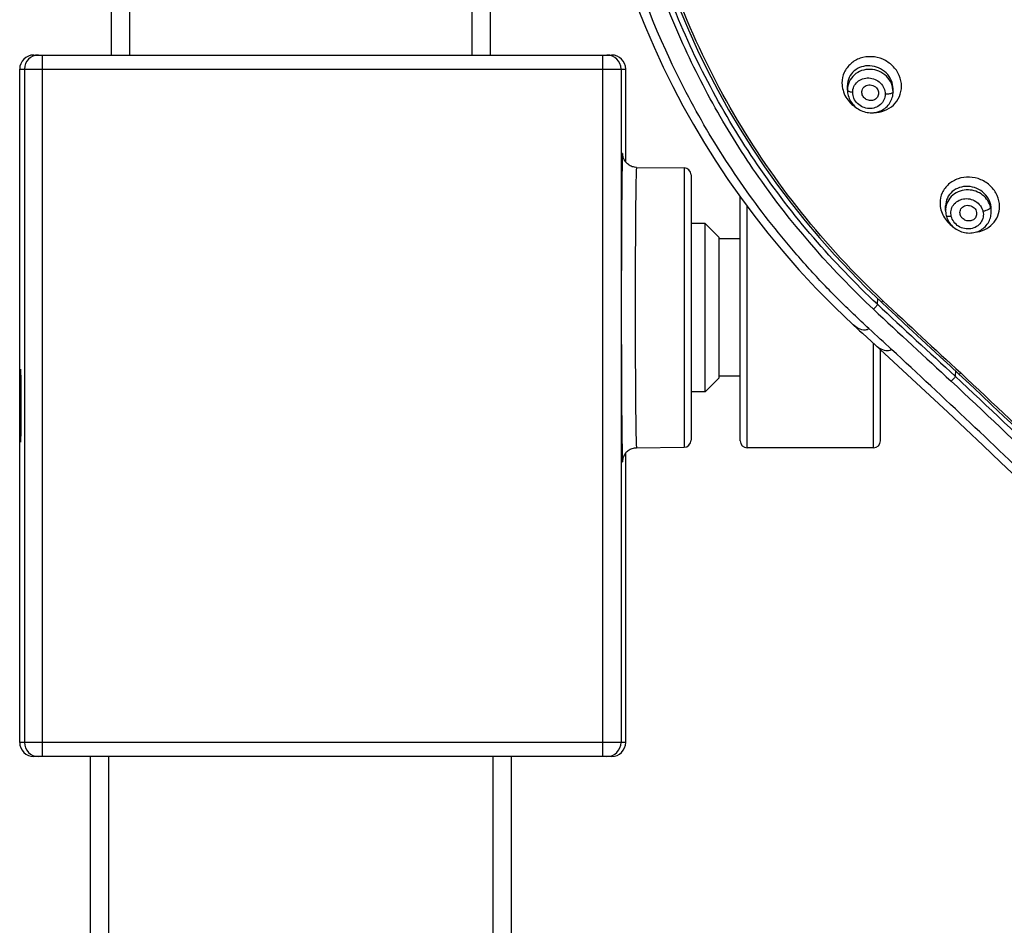
# Model space of a CAD drawing. Units: millimetres. Extents: x 0 to 700, y 0 to 1200.
# Drawn here: x 144 to 179, y 943 to 976 of the extents above; entities that cross this region are included whole.
import ezdxf

# ---------------------------------------------------------------- set-up
doc = ezdxf.new("R2010")
doc.units = ezdxf.units.MM
doc.header["$LTSCALE"] = 78.222222
doc.layers.get('0').update_dxf_attribs({"linetype": 'CONTINUOUS'})
doc.layers.add('02___PRT_ALL_AXES', color=7, linetype='CONTINUOUS')

msp = doc.modelspace()

# ---------------------------------------------------------------- linework, layer by layer
at = {"color": 7, "linetype": 'Continuous'}
for p, q in [((147.44, 974.293), (147.44, 1103.193)), ((160.94, 974.293), (160.94, 1103.193)), ((144.668, 974.293), (165.262, 974.293)), ((144.168, 949.793), (144.168, 973.793)), ((165.762, 970.477), (165.762, 973.793)), ((173.666, 973.044), (173.666, 973.208)), ((175.291, 972.98), (175.291, 973.091)), ((166.149, 970.288), (167.842, 970.274)), ((168.09, 970.024), (168.09, 960.563)), ((169.84, 960.543), (169.84, 969.241)), ((177.163, 968.752), (177.163, 968.915)), ((178.788, 968.692), (178.788, 968.804)), ((178.788, 968.684), (178.788, 968.693)), ((168.59, 968.293), (168.09, 968.293)), ((168.59, 962.293), (168.59, 968.293)), ((168.59, 968.293), (169.09, 967.793)), ((169.09, 962.793), (169.09, 967.793)), ((173.874, 964.674), (174.006, 964.552)), ((174.84, 960.543), (174.84, 963.786)), ((168.59, 962.293), (169.09, 962.793)), ((177.516, 963.036), (177.506, 962.844)), ((168.59, 962.293), (168.09, 962.293)), ((166.149, 960.298), (167.842, 960.313)), ((165.762, 949.793), (165.762, 960.109)), ((174.59, 960.293), (170.09, 960.293)), ((165.262, 949.293), (144.668, 949.293)), ((146.69, 901.543), (146.69, 949.293)), ((161.69, 901.543), (161.69, 949.293))]:
    msp.add_line(p, q, dxfattribs=at)
at = {"color": 9, "linetype": 'Continuous'}
for p, q in [((148.09, 974.293), (148.09, 1103.193)), ((160.29, 974.293), (160.29, 1103.193)), ((144.984, 949.293), (144.984, 974.293)), ((164.946, 949.293), (164.946, 974.293)), ((144.168, 973.793), (165.762, 973.793)), ((144.335, 973.793), (144.335, 949.793)), ((165.596, 973.793), (165.596, 949.793)), ((167.842, 970.274), (167.842, 960.313)), ((170.09, 960.293), (170.09, 968.903)), ((174.732, 965.409), (174.743, 965.61)), ((174.59, 960.293), (174.59, 964.015)), ((165.762, 949.793), (144.168, 949.793)), ((147.34, 901.543), (147.34, 949.293)), ((161.04, 901.543), (161.04, 949.293))]:
    msp.add_line(p, q, dxfattribs=at)
at = {"color": 7, "linetype": 'Continuous'}
for points in [[(166.176, 976.007), (166.465, 975.284), (166.773, 974.571), (167.099, 973.865), (167.443, 973.169), (167.804, 972.484), (168.179, 971.814), (168.569, 971.156), (168.979, 970.504), (169.406, 969.86), (169.853, 969.223), (170.327, 968.583), (170.831, 967.941), (171.363, 967.297), (171.935, 966.642), (172.551, 965.977), (173.211, 965.307), (173.874, 964.674)], [(167.69, 975.918), (167.998, 975.185), (168.326, 974.46), (168.674, 973.743), (169.043, 973.036), (169.431, 972.339), (169.838, 971.652), (170.265, 970.976), (170.71, 970.311), (171.174, 969.658), (171.656, 969.017), (172.156, 968.389), (172.673, 967.774), (173.207, 967.172), (173.758, 966.585), (174.324, 966.012), (174.865, 965.492)], [(173.666, 973.044), (173.667, 973.003), (173.672, 972.95), (173.68, 972.898), (173.692, 972.846), (173.708, 972.794), (173.728, 972.744), (173.751, 972.694), (173.777, 972.647), (173.807, 972.6), (173.84, 972.556), (173.876, 972.514), (173.915, 972.474), (173.956, 972.437), (174, 972.402), (174.047, 972.37), (174.096, 972.341), (174.146, 972.315), (174.198, 972.293), (174.252, 972.274), (174.307, 972.259), (174.362, 972.247), (174.418, 972.239), (174.475, 972.234), (174.532, 972.234), (174.588, 972.237), (174.644, 972.244), (174.699, 972.254), (174.753, 972.269), (174.805, 972.287), (174.856, 972.308), (174.905, 972.333), (174.952, 972.361), (174.997, 972.392), (175.038, 972.426), (175.078, 972.463), (175.114, 972.502), (175.147, 972.544), (175.177, 972.588), (175.204, 972.633), (175.227, 972.681), (175.247, 972.73), (175.263, 972.78), (175.276, 972.831), (175.284, 972.882), (175.289, 972.935), (175.291, 972.98)], [(166.149, 970.288), (166.121, 970.289), (166.079, 970.294), (166.037, 970.302), (165.997, 970.313), (165.959, 970.328), (165.923, 970.345), (165.889, 970.364), (165.857, 970.386), (165.827, 970.409), (165.8, 970.434), (165.776, 970.461), (165.754, 970.488), (165.735, 970.515), (165.718, 970.542), (165.704, 970.569), (165.693, 970.595), (165.684, 970.619), (165.677, 970.64), (165.672, 970.658), (165.668, 970.673), (165.665, 970.685), (165.663, 970.694), (165.662, 970.702), (165.661, 970.707), (165.661, 970.711), (165.66, 970.714), (165.66, 970.717), (165.66, 970.718), (165.66, 970.718)], [(177.163, 968.753), (177.163, 968.723), (177.167, 968.671), (177.174, 968.62), (177.184, 968.577)], [(177.184, 968.577), (177.193, 968.54), (177.21, 968.491), (177.229, 968.443), (177.252, 968.397), (177.278, 968.351), (177.307, 968.307), (177.339, 968.265), (177.374, 968.225), (177.411, 968.187), (177.451, 968.151), (177.493, 968.118), (177.538, 968.087), (177.584, 968.059), (177.633, 968.034), (177.682, 968.012), (177.734, 967.993), (177.786, 967.978), (177.839, 967.965), (177.893, 967.956), (177.948, 967.951), (178.002, 967.949), (178.057, 967.95), (178.111, 967.955), (178.164, 967.963), (178.217, 967.975), (178.268, 967.99), (178.318, 968.008), (178.367, 968.03), (178.413, 968.054), (178.458, 968.082), (178.5, 968.112), (178.54, 968.146), (178.578, 968.181), (178.613, 968.219), (178.645, 968.259), (178.674, 968.301), (178.699, 968.345), (178.722, 968.39), (178.741, 968.437), (178.758, 968.485), (178.77, 968.534), (178.779, 968.583), (178.785, 968.633), (178.788, 968.684)], [(174.865, 965.492), (175.098, 965.274), (175.385, 965.006), (175.682, 964.73), (175.989, 964.445), (176.307, 964.151), (176.635, 963.848), (176.973, 963.536), (177.321, 963.215), (177.638, 962.924)], [(174.006, 964.552), (174.099, 964.465), (174.196, 964.377)], [(174.196, 964.377), (175.301, 963.362), (175.955, 962.758), (176.602, 962.157), (177.242, 961.559), (177.875, 960.965), (178.502, 960.374), (179.121, 959.787), (179.733, 959.204), (180.299, 958.663)], [(177.638, 962.924), (178.01, 962.576), (178.421, 962.189), (178.827, 961.806), (179.229, 961.426), (179.625, 961.049), (180.016, 960.677), (180.403, 960.307), (180.784, 959.942)], [(165.66, 959.869), (165.66, 959.869), (165.66, 959.871), (165.661, 959.874), (165.661, 959.877), (165.662, 959.883), (165.663, 959.89), (165.665, 959.899), (165.667, 959.91), (165.671, 959.925), (165.676, 959.943), (165.682, 959.963), (165.691, 959.987), (165.702, 960.012), (165.716, 960.039), (165.732, 960.066), (165.751, 960.094), (165.773, 960.122), (165.797, 960.148), (165.824, 960.174), (165.854, 960.198), (165.886, 960.22), (165.92, 960.24), (165.957, 960.258), (165.995, 960.272), (166.036, 960.284), (166.077, 960.292), (166.12, 960.297), (166.149, 960.298)], [(165.66, 959.872), (165.66, 959.871), (165.66, 959.869), (165.66, 959.869)]]:
    msp.add_lwpolyline(points, dxfattribs=at)
at = {"color": 9, "linetype": 'Continuous'}
for centre, radius, start, end in [((144.835, 973.793), 0.5, 90.0075, 179.9947), ((165.096, 973.793), 0.5, 0.0053, 89.9925), ((177.88, 968.752), 0.717, 176.2587, 179.9646), ((178.051, 968.691), 0.737, 2.3504, 13.5033), ((178.065, 968.692), 0.723, 0.0269, 2.3111), ((731.183, 965.293), 565.578, 179.69606, 180.30394), ((434.38, 1242.861), 380.221, 226.90095, 227.47022), ((492.967, 1306.729), 466.661, 227.00462, 227.4685), ((415.332, 1221.839), 351.406, 226.83412, 227.45019), ((-51.987, 717.627), 335.009, 45.98231, 47.29269), ((-43.056, 726.777), 323.071, 46.09424, 46.94472), ((-42.37, 727.892), 322.008, 46.03655, 46.88759), ((-38.183, 732.206), 315.55, 46.04554, 46.91549), ((144.835, 949.793), 0.5, 180.0053, 269.9925), ((165.096, 949.793), 0.5, 270.0075, 359.9947)]:
    msp.add_arc(centre, radius, start, end, dxfattribs=at)
at = {"color": 7, "linetype": 'Continuous'}
for centre, start, end in [((167.84, 970.024), 0, 89.5), ((167.84, 960.563), 270.5, 360), ((170.09, 960.543), 180, 270), ((174.59, 960.543), 270, 360)]:
    msp.add_arc(centre, 0.25, start, end, dxfattribs=at)
for centre, start_param, end_param in [((144.668, 973.793), 1.570796, 3.141593), ((165.262, 973.793), 0, 1.570796), ((144.668, 949.793), -3.141593, -1.570796), ((165.262, 949.793), -1.570796, 0)]:
    msp.add_ellipse(centre, major_axis=(0.5, 0), ratio=0.999962, start_param=start_param, end_param=end_param, dxfattribs=at)
at = {"color": 9, "linetype": 'Continuous'}
for points, knots in [([(174.43, 964.542), (174.061, 964.883), (173.331, 965.573), (172.294, 966.666), (171.313, 967.806), (170.083, 969.382), (168.7, 971.461), (166.835, 974.972), (165.514, 978.741), (164.786, 982.632), (164.582, 985.098), (164.568, 987.072), (164.625, 988.553), (164.781, 990.027), (164.995, 991.494), (165.28, 992.95), (165.645, 994.389), (166.085, 995.808), (166.763, 997.672), (167.788, 999.939), (169.791, 1003.39), (172.942, 1007.323), (177.595, 1011.221), (182.943, 1014.166), (188.783, 1016.04), (194.887, 1016.776), (201.023, 1016.343), (206.954, 1014.761), (212.45, 1012.087), (215.699, 1009.633), (217.179, 1008.267)], [0, 0, 0, 0, 0.015656, 0.031288, 0.04689, 0.062465, 0.093528, 0.124492, 0.186115, 0.216879, 0.24762, 0.262989, 0.27836, 0.293742, 0.309119, 0.324512, 0.33991, 0.355327, 0.370756, 0.401659, 0.432651, 0.494847, 0.557465, 0.620475, 0.683793, 0.747286, 0.810796, 0.874175, 0.937279, 1, 1, 1, 1]), ([(174.59, 965.234), (173.164, 966.573), (171.211, 968.79), (169.092, 972.07), (167.319, 975.522), (165.77, 980.131), (165.183, 984.95), (165.303, 988.806), (165.814, 992.634), (167.183, 997.305), (169.922, 1002.48), (173.654, 1007.036), (178.231, 1010.8), (183.478, 1013.626), (189.193, 1015.408), (195.156, 1016.077), (201.14, 1015.609), (206.915, 1014.021), (212.259, 1011.375), (215.413, 1008.96), (216.849, 1007.617)], [0, 0, 0, 0, 0.062427, 0.093503, 0.12448, 0.186119, 0.247563, 0.278304, 0.30907, 0.370636, 0.432488, 0.494723, 0.557377, 0.620419, 0.683757, 0.747263, 0.810785, 0.874168, 0.937271, 1, 1, 1, 1]), ([(174.732, 965.409), (173.137, 966.901), (170.27, 970.228), (167.195, 976.021), (165.506, 982.323), (165.364, 986.669), (165.538, 988.812)], [0, 0, 0, 0, 0.252353, 0.5027, 0.751648, 1, 1, 1, 1]), ([(174.931, 965.532), (173.89, 966.511), (171.948, 968.612), (169.529, 972.139), (167.662, 975.965), (166.81, 978.668), (166.489, 980.039)], [0, 0, 0, 0, 0.251962, 0.502458, 0.751708, 1, 1, 1, 1]), ([(175.591, 973.177), (175.59, 973.31), (175.531, 973.583), (175.289, 973.926), (174.935, 974.162), (174.524, 974.258), (174.115, 974.203), (173.764, 974.004), (173.525, 973.684), (173.47, 973.424), (173.47, 973.295)], [0, 0, 0, 0, 0.124267, 0.252632, 0.383042, 0.512426, 0.638376, 0.760283, 0.879753, 1, 1, 1, 1]), ([(175.291, 973.091), (175.291, 973.193), (175.244, 973.404), (175.056, 973.669), (174.784, 973.851), (174.469, 973.926), (174.158, 973.889), (173.891, 973.742), (173.708, 973.502), (173.666, 973.306), (173.666, 973.208)], [0, 0, 0, 0, 0.125196, 0.255508, 0.387631, 0.517528, 0.642628, 0.762806, 0.880529, 1, 1, 1, 1]), ([(174.478, 973.782), (174.374, 973.786), (174.164, 973.756), (173.893, 973.597), (173.709, 973.347), (173.666, 973.144), (173.666, 973.044)], [0, 0, 0, 0, 0.257185, 0.507873, 0.753927, 1, 1, 1, 1]), ([(175.291, 972.98), (175.291, 973.082), (175.247, 973.29), (175.064, 973.551), (174.796, 973.73), (174.584, 973.778), (174.478, 973.782)], [0, 0, 0, 0, 0.243201, 0.49276, 0.746507, 1, 1, 1, 1]), ([(173.47, 973.295), (173.47, 973.123), (173.572, 972.766), (173.833, 972.507), (173.986, 972.413)], [0, 0, 0, 0, 0.490222, 1, 1, 1, 1]), ([(173.851, 972.962), (173.851, 973.033), (173.881, 973.175), (174.012, 973.35), (174.204, 973.459), (174.428, 973.489), (174.653, 973.436), (174.845, 973.308), (174.976, 973.121), (175.008, 972.972), (175.008, 972.9)], [0, 0, 0, 0, 0.120268, 0.240048, 0.362421, 0.488779, 0.618272, 0.748404, 0.876223, 1, 1, 1, 1]), ([(173.851, 972.962), (173.825, 972.964), (173.777, 972.971), (173.713, 972.99), (173.666, 973.021), (173.666, 973.044)], [0, 0, 0, 0, 0.374735, 0.668698, 1, 1, 1, 1]), ([(175.008, 972.9), (175.008, 972.829), (174.978, 972.687), (174.848, 972.512), (174.655, 972.403), (174.431, 972.373), (174.207, 972.426), (174.014, 972.554), (173.883, 972.741), (173.851, 972.89), (173.851, 972.962)], [0, 0, 0, 0, 0.120452, 0.240296, 0.362616, 0.488901, 0.618387, 0.748554, 0.876346, 1, 1, 1, 1]), ([(174.605, 972.239), (174.734, 972.24), (174.99, 972.286), (175.318, 972.49), (175.54, 972.802), (175.591, 973.053), (175.591, 973.177)], [0, 0, 0, 0, 0.257149, 0.506584, 0.752135, 1, 1, 1, 1]), ([(175.268, 972.945), (175.239, 972.924), (175.15, 972.9), (175.061, 972.896), (175.008, 972.9)], [0, 0, 0, 0, 0.406257, 1, 1, 1, 1]), ([(175.291, 972.98), (175.291, 972.977), (175.288, 972.963), (175.277, 972.952), (175.268, 972.945)], [0, 0, 0, 0, 0.217542, 1, 1, 1, 1]), ([(165.642, 970.632), (165.632, 970.347), (165.623, 969.567), (165.616, 968.788), (165.613, 968.293)], [0, 0, 0, 0, 0.365405, 1, 1, 1, 1]), ([(165.653, 970.788), (165.65, 970.788), (165.652, 970.768), (165.646, 970.745), (165.645, 970.692), (165.643, 970.654), (165.642, 970.632)], [0, 0, 0, 0, 0.065003, 0.253131, 0.565097, 1, 1, 1, 1]), ([(165.662, 970.705), (165.661, 970.717), (165.66, 970.737), (165.659, 970.765), (165.656, 970.778), (165.655, 970.788), (165.653, 970.788)], [0, 0, 0, 0, 0.433849, 0.744877, 0.93288, 1, 1, 1, 1]), ([(166.149, 970.288), (166.147, 970.288), (166.147, 970.276), (166.143, 970.262), (166.142, 970.23), (166.139, 970.189), (166.137, 970.135), (166.134, 970.04), (166.13, 969.893), (166.126, 969.685), (166.122, 969.433), (166.118, 969.142), (166.115, 968.814), (166.112, 968.452), (166.108, 967.912), (166.104, 967.18), (166.102, 966.255), (166.101, 965.293), (166.102, 964.331), (166.104, 963.406), (166.108, 962.675), (166.112, 962.134), (166.115, 961.772), (166.118, 961.444), (166.122, 961.153), (166.126, 960.902), (166.13, 960.693), (166.134, 960.546), (166.137, 960.452), (166.139, 960.398), (166.142, 960.357), (166.143, 960.325), (166.147, 960.31), (166.147, 960.298), (166.149, 960.298)], [0, 0, 0, 0, 0.000645, 0.002463, 0.005473, 0.009673, 0.015052, 0.021598, 0.038128, 0.059104, 0.084326, 0.11355, 0.146496, 0.182846, 0.222251, 0.30868, 0.402462, 0.499993, 0.597525, 0.691308, 0.777738, 0.817144, 0.853495, 0.886442, 0.915667, 0.94089, 0.961867, 0.978398, 0.984945, 0.990325, 0.994525, 0.997536, 0.999355, 1, 1, 1, 1]), ([(179.085, 968.897), (179.084, 969.029), (179.025, 969.3), (178.782, 969.64), (178.427, 969.873), (178.015, 969.967), (177.606, 969.91), (177.256, 969.711), (177.019, 969.395), (176.964, 969.138), (176.964, 969.011)], [0, 0, 0, 0, 0.123541, 0.251749, 0.382694, 0.513008, 0.63977, 0.761904, 0.880835, 1, 1, 1, 1]), ([(178.788, 968.804), (178.788, 968.905), (178.741, 969.114), (178.552, 969.375), (178.278, 969.555), (177.962, 969.627), (177.651, 969.587), (177.385, 969.441), (177.204, 969.205), (177.163, 969.011), (177.163, 968.915)], [0, 0, 0, 0, 0.124154, 0.254348, 0.387392, 0.51868, 0.644866, 0.765256, 0.882128, 1, 1, 1, 1]), ([(177.975, 969.487), (177.874, 969.491), (177.672, 969.463), (177.408, 969.316), (177.223, 969.085), (177.17, 968.894), (177.164, 968.799)], [0, 0, 0, 0, 0.258306, 0.509751, 0.755525, 1, 1, 1, 1]), ([(178.767, 968.863), (178.726, 969.033), (178.514, 969.354), (178.154, 969.481), (177.975, 969.487)], [0, 0, 0, 0, 0.493607, 1, 1, 1, 1]), ([(177.365, 968.542), (177.348, 968.611), (177.343, 968.755), (177.428, 968.955), (177.588, 969.103), (177.797, 969.179), (178.026, 969.175), (178.241, 969.089), (178.41, 968.934), (178.476, 968.796), (178.493, 968.725)], [0, 0, 0, 0, 0.121038, 0.240037, 0.360616, 0.48522, 0.61395, 0.744736, 0.874318, 1, 1, 1, 1]), ([(176.964, 969.011), (176.964, 968.852), (177.054, 968.522), (177.284, 968.274), (177.42, 968.178)], [0, 0, 0, 0, 0.488584, 1, 1, 1, 1]), ([(178.212, 967.974), (178.33, 967.987), (178.561, 968.051), (178.85, 968.258), (179.041, 968.552), (179.085, 968.783), (179.085, 968.897)], [0, 0, 0, 0, 0.257395, 0.506886, 0.752433, 1, 1, 1, 1]), ([(178.767, 968.863), (178.768, 968.847), (178.739, 968.812), (178.65, 968.761), (178.56, 968.734), (178.493, 968.725)], [0, 0, 0, 0, 0.146653, 0.369987, 1, 1, 1, 1]), ([(177.365, 968.542), (177.341, 968.539), (177.296, 968.536), (177.236, 968.539), (177.189, 968.556), (177.184, 968.577)], [0, 0, 0, 0, 0.379978, 0.675217, 1, 1, 1, 1]), ([(178.493, 968.725), (178.51, 968.656), (178.515, 968.511), (178.43, 968.312), (178.27, 968.164), (178.061, 968.088), (177.832, 968.093), (177.617, 968.178), (177.448, 968.333), (177.382, 968.471), (177.365, 968.542)], [0, 0, 0, 0, 0.121344, 0.240537, 0.361087, 0.48553, 0.614145, 0.744929, 0.874496, 1, 1, 1, 1]), ([(174.732, 965.409), (174.731, 965.399), (174.715, 965.373), (174.671, 965.313), (174.625, 965.264), (174.59, 965.234)], [0, 0, 0, 0, 0.131, 0.394225, 1, 1, 1, 1]), ([(174.865, 965.492), (174.871, 965.487), (174.901, 965.508), (174.917, 965.52), (174.931, 965.532)], [0, 0, 0, 0, 0.300023, 1, 1, 1, 1]), ([(174.43, 964.542), (174.412, 964.526), (174.369, 964.5), (174.24, 964.478), (174.061, 964.537), (173.93, 964.622), (173.874, 964.674)], [0, 0, 0, 0, 0.118978, 0.23794, 0.629025, 1, 1, 1, 1]), ([(175.234, 963.801), (175.215, 963.785), (175.171, 963.759), (175.042, 963.738), (174.867, 963.797), (174.739, 963.879), (174.685, 963.928)], [0, 0, 0, 0, 0.122297, 0.248257, 0.635911, 1, 1, 1, 1]), ([(177.506, 962.844), (177.503, 962.833), (177.486, 962.807), (177.442, 962.745), (177.396, 962.698), (177.361, 962.667)], [0, 0, 0, 0, 0.142033, 0.395341, 1, 1, 1, 1]), ([(177.638, 962.924), (177.64, 962.922), (177.649, 962.925), (177.669, 962.935), (177.688, 962.95), (177.701, 962.962)], [0, 0, 0, 0, 0.093592, 0.29752, 1, 1, 1, 1]), ([(165.613, 962.293), (165.616, 961.799), (165.623, 961.02), (165.632, 960.241), (165.642, 959.957)], [0, 0, 0, 0, 0.634147, 1, 1, 1, 1]), ([(165.642, 959.957), (165.643, 959.934), (165.644, 959.894), (165.647, 959.845), (165.649, 959.814), (165.652, 959.803), (165.652, 959.798), (165.653, 959.798)], [0, 0, 0, 0, 0.434549, 0.746309, 0.93431, 0.981988, 1, 1, 1, 1]), ([(165.653, 959.798), (165.655, 959.798), (165.656, 959.809), (165.659, 959.821), (165.66, 959.849), (165.661, 959.869), (165.662, 959.881)], [0, 0, 0, 0, 0.067106, 0.255097, 0.566144, 1, 1, 1, 1])]:
    msp.add_open_spline(points, degree=3, knots=knots, dxfattribs=at)
at = {"color": 7, "linetype": 'Continuous'}
for points, knots in [([(174.179, 972.941), (174.172, 973.002), (174.206, 973.134), (174.377, 973.243), (174.581, 973.227), (174.69, 973.138), (174.725, 973.082)], [0, 0, 0, 0, 0.24056, 0.483481, 0.739663, 1, 1, 1, 1]), ([(174.725, 973.082), (174.753, 973.04), (174.786, 972.94), (174.76, 972.838), (174.735, 972.796)], [0, 0, 0, 0, 0.510105, 1, 1, 1, 1]), ([(174.735, 972.796), (174.71, 972.755), (174.634, 972.685), (174.483, 972.654), (174.331, 972.697), (174.252, 972.77), (174.224, 972.813)], [0, 0, 0, 0, 0.238297, 0.485871, 0.742667, 1, 1, 1, 1]), ([(177.676, 968.643), (177.668, 968.698), (177.692, 968.819), (177.837, 968.935), (178.024, 968.946), (178.138, 968.884), (178.181, 968.841)], [0, 0, 0, 0, 0.239724, 0.48144, 0.737094, 1, 1, 1, 1]), ([(178.181, 968.841), (178.223, 968.799), (178.283, 968.693), (178.266, 968.569), (178.24, 968.52)], [0, 0, 0, 0, 0.513724, 1, 1, 1, 1]), ([(177.763, 968.473), (177.751, 968.484), (177.709, 968.533), (177.682, 968.595), (177.676, 968.643)], [0, 0, 0, 0, 0.257246, 1, 1, 1, 1]), ([(178.24, 968.52), (178.219, 968.482), (178.156, 968.414), (178.023, 968.37), (177.88, 968.388), (177.797, 968.44), (177.763, 968.473)], [0, 0, 0, 0, 0.237151, 0.483473, 0.740134, 1, 1, 1, 1]), ([(144.185, 961.793), (144.185, 961.878), (144.185, 962.044), (144.186, 962.286), (144.187, 962.509), (144.188, 962.704), (144.189, 962.846), (144.191, 962.939), (144.192, 962.994), (144.193, 963.034), (144.193, 963.069), (144.195, 963.079), (144.195, 963.094), (144.196, 963.093)], [0, 0, 0, 0, 0.195506, 0.384231, 0.557984, 0.70984, 0.834278, 0.884556, 0.926218, 0.958851, 0.982157, 0.995906, 1, 1, 1, 1]), ([(144.196, 963.093), (144.198, 963.091), (144.196, 963.081), (144.2, 963.063), (144.199, 963.03), (144.201, 962.987), (144.202, 962.931), (144.203, 962.837), (144.204, 962.695), (144.206, 962.499), (144.207, 962.277), (144.207, 962.039), (144.208, 961.876), (144.208, 961.793)], [0, 0, 0, 0, 0.005699, 0.020891, 0.045454, 0.079188, 0.121771, 0.172717, 0.297674, 0.449796, 0.623562, 0.809905, 1, 1, 1, 1]), ([(144.196, 960.493), (144.195, 960.492), (144.195, 960.507), (144.193, 960.517), (144.193, 960.552), (144.192, 960.593), (144.191, 960.648), (144.189, 960.742), (144.188, 960.884), (144.187, 961.08), (144.186, 961.304), (144.185, 961.545), (144.185, 961.71), (144.185, 961.793)], [0, 0, 0, 0, 0.004116, 0.017925, 0.041346, 0.074174, 0.116108, 0.166655, 0.291502, 0.444331, 0.619511, 0.807803, 1, 1, 1, 1]), ([(144.208, 961.793), (144.208, 961.709), (144.207, 961.545), (144.207, 961.305), (144.206, 961.084), (144.204, 960.89), (144.203, 960.748), (144.202, 960.654), (144.201, 960.599), (144.199, 960.556), (144.2, 960.524), (144.196, 960.505), (144.198, 960.495), (144.196, 960.493)], [0, 0, 0, 0, 0.19337, 0.380194, 0.55255, 0.703675, 0.828225, 0.878912, 0.921223, 0.954753, 0.979196, 0.994326, 1, 1, 1, 1])]:
    msp.add_open_spline(points, degree=3, knots=knots, dxfattribs=at)
msp.add_open_spline([(174.224, 972.813), (174.199, 972.851), (174.183, 972.896), (174.179, 972.941)], degree=3, dxfattribs=at)
at = {"color": 9, "linetype": 'Continuous'}
msp.add_open_spline([(175.234, 963.801), (174.966, 964.048), (174.698, 964.294), (174.43, 964.542)], degree=3, dxfattribs=at)
at = {"layer": '02___PRT_ALL_AXES', "color": 7, "linetype": 'Continuous'}
for p, q in [((169.84, 967.743), (169.09, 967.743)), ((169.84, 962.843), (169.09, 962.843))]:
    msp.add_line(p, q, dxfattribs=at)

doc.saveas('drawing.dxf')
